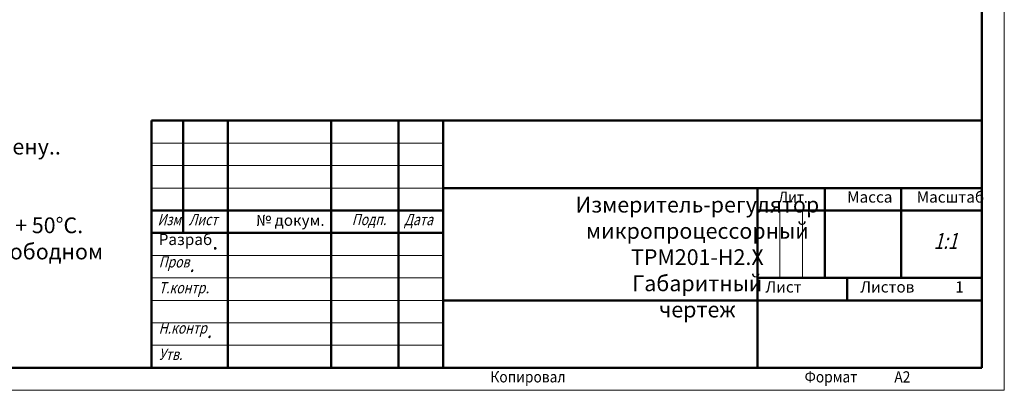
# Model space of a CAD drawing. Extents: x -426 to 168, y -442 to -22.
# Drawn here: x -52 to 168, y -442 to -359 of the extents above; entities that cross this region are included whole.
import ezdxf

# ---------------------------------------------------------------- set-up
doc = ezdxf.new("R2010")
doc.units = 0
doc.header["$MEASUREMENT"] = 0
doc.layers.add('text', color=250, linetype='Continuous', lineweight=25)
doc.layers.add('ФОРМАТ', color=7, linetype='Continuous')
doc.layers.add('ФОРМАТ @ 1', color=7, linetype='Continuous')
doc.styles.add('GOST', font='Gost.shx', dxfattribs={"width": 0.8, "oblique": 15})

msp = doc.modelspace()

# ---------------------------------------------------------------- linework, layer by layer
at = {"layer": 'ФОРМАТ', "lineweight": 0}
for p in [(167.523, -21.575), (-426.477, -441.575)]:
    msp.add_line(p, (167.523, -441.575), dxfattribs=at)
at = {"layer": 'ФОРМАТ', "linetype": 'Continuous', "lineweight": 50}
for p, q in [((162.523, -436.575), (162.523, -26.575)), ((-22.477, -381.575), (162.523, -381.575)), ((-22.477, -381.575), (-22.477, -436.575)), ((-15.477, -406.575), (-15.477, -381.575)), ((-5.477, -381.575), (-5.477, -436.575)), ((17.523, -381.575), (17.523, -436.575)), ((32.523, -381.575), (32.523, -436.575)), ((42.523, -381.575), (42.523, -436.575)), ((42.523, -396.575), (162.523, -396.575)), ((112.523, -396.575), (112.523, -436.575)), ((127.523, -396.575), (127.523, -416.575)), ((144.523, -396.575), (144.523, -416.575)), ((-22.477, -401.575), (42.523, -401.575)), ((112.523, -401.575), (162.523, -401.575)), ((-22.477, -406.575), (42.523, -406.575)), ((112.523, -416.575), (162.523, -416.575)), ((132.523, -416.575), (132.523, -421.575)), ((42.523, -421.575), (162.523, -421.575)), ((-406.477, -436.575), (162.523, -436.575))]:
    msp.add_line(p, q, dxfattribs=at)
at = {"layer": 'ФОРМАТ', "linetype": 'Continuous', "lineweight": 0}
for p, q in [((-22.477, -386.575), (42.523, -386.575)), ((-22.477, -391.575), (42.523, -391.575)), ((-22.477, -396.575), (42.523, -396.575)), ((117.523, -401.575), (117.523, -416.575)), ((122.523, -401.575), (122.523, -416.575)), ((-22.477, -411.575), (42.523, -411.575)), ((-22.477, -416.575), (42.523, -416.575)), ((-22.477, -421.575), (42.523, -421.575)), ((-22.477, -426.575), (42.523, -426.575)), ((-22.477, -431.575), (42.523, -431.575))]:
    msp.add_line(p, q, dxfattribs=at)

# ---------------------------------------------------------------- texts
at = {"layer": 'text', "linetype": 'ByBlock', "ltscale": 5, "insert": (-207.477, -373.951), "char_height": 3.5, "attachment_point": 1, "style": 'GOST'}
msp.add_mtext_dynamic_manual_height_columns('\\pxqj;1. Размеры для справок..\\P\\pq*;2. Неуказанные предельные отклонения размеров: {\\L+}IT12/2.\\P3. Прибор предназначен для установки на подрозетник или на стену..\\P4. Прибор обладает следующими тепловыми характеристиками:\\P   4.1. Максимальная мощность, выделяемая прибором: 6 Вт.\\P   4.2. Максимально допустимая температура окружающей среды: + 50%%dС.\\P5. 3D модель данного прибора представлена для скачивания в свободном доступе на сайте компании "ОВЕН"  в формате *.STEP.', width=178.68119, gutter_width=17.5, heights=[0], dxfattribs=at)
at = {"layer": 'ФОРМАТ', "attachment_point": 1, "style": 'GOST'}
for s, insert, char_height in [('{Масштаб}', (148.005, -397.327), 2.5), ('\\pxqc;Измеритель-регулятор\\Pмикропроцессорный\\PТРМ201-Н2.Х\\PГабаритный чертеж', (77.189, -398.53), 3.5), ('{\\W0.9;Лит.}', (117.194, -397.359), 2.5), ('{Масса}', (132.499, -397.327), 2.5), ('{\\Q15;\\W0.784;Изм.}', (-21.14, -402.348), 2.5), ('{\\Q15;\\W0.8;Лист}', (-14.193, -402.348), 2.5), ('{\\Q15;\\W0.8;Подп.}', (22.132, -402.327), 2.5), ('{\\Q15;\\W0.8;Дата}', (33.807, -402.348), 2.5), ('{Разраб\\H1.4x;.}', (-20.891, -406.76), 2.5), ('{\\Q15;\\W0.8;1:1}', (151.786, -406.608), 3.5), ('{\\Q15;\\W0.8;Пров\\H1.4x;.}', (-20.891, -411.76), 2.5), ('{\\Q15;\\W0.8;Т.контр\\W0.965;.}', (-20.891, -417.508), 2.5), ('{Лист }', (114.303, -417.327), 2.5), ('{Листов}', (135.438, -417.327), 2.5), ('{1}', (156.6, -417.348), 2.5), ('{\\Q15;\\W0.8;Н.контр\\H1.4x;.}', (-20.891, -426.46), 2.5), ('{\\Q15;\\W0.8;Утв.}', (-20.891, -432.327), 2.5), ('{\\W0.9;Копировал}', (53.023, -437.327), 2.5), ('{\\W0.9;Формат}', (123.023, -437.327), 2.5), ('{\\W0.9;A2}', (143.023, -437.348), 2.5)]:
    msp.add_mtext(s, dxfattribs=dict(at, insert=insert, char_height=char_height))
at = {"layer": 'ФОРМАТ @ 1', "insert": (0.79, -402.49), "char_height": 2.5, "attachment_point": 1, "style": 'GOST'}
msp.add_mtext('№ докум.', dxfattribs=at)

doc.saveas('drawing.dxf')
